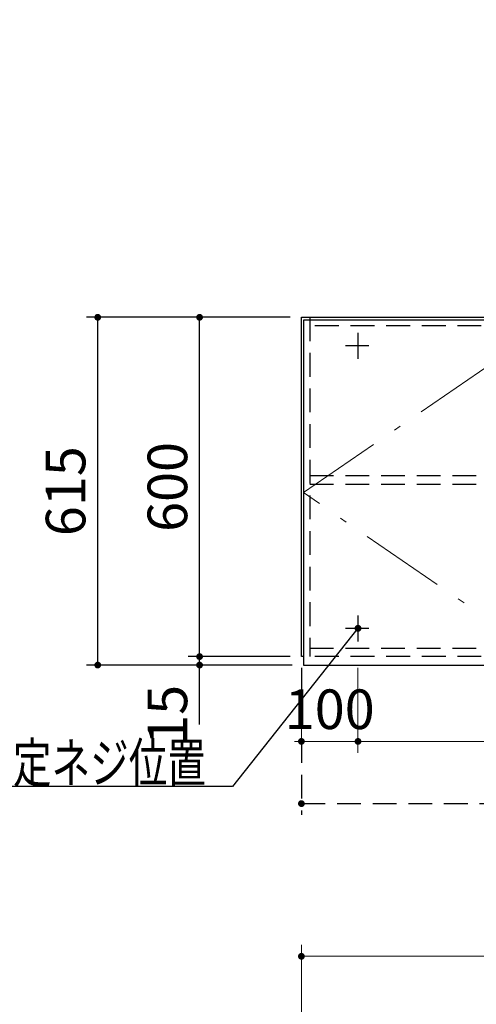
# Model space of a CAD drawing. Units: millimetres. Extents: x 210 to 8110, y 68 to 5608.
# Drawn here: x 1832 to 2639, y 2125 to 3866 of the extents above; entities that cross this region are included whole.
import ezdxf

# ---------------------------------------------------------------- set-up
doc = ezdxf.new("R2010")
doc.units = ezdxf.units.MM
doc.header["$LTSCALE"] = 5
doc.linetypes.add('DASHDOT', pattern=[50.5, 30, -9, 2.5, -9])
doc.linetypes.add('HIDDEN', pattern=[12.6, 8.4, -4.2])
for name, color, linetype, lineweight in [('キャビ', 134, 'Continuous', 9), ('トップ', 14, 'Continuous', 9), ('トビラ', 54, 'Continuous', 9)]:
    doc.layers.add(name, color=color, linetype=linetype, lineweight=lineweight)
doc.styles.get("Standard").update_dxf_attribs({"font": 'txt', "bigfont": 'bigfont'})
doc.styles.add('ＭＳ ゴシック', font='txt')
doc.dimstyles.get("Standard").update_dxf_attribs({"dimtxt": 0.18, "dimasz": 0.18, "dimexe": 0.18, "dimexo": 0.0625, "dimgap": 0.09, "dimtad": 0, "dimtih": 1, "dimtoh": 1, "dimdec": 4, "dimzin": 0, "dimdsep": 46, "dimtxsty": 'Standard', "dimcen": 0.09, "dimadec": 0, "dimazin": 0, "dimtfac": 1, "dimtdec": 4, "dimtofl": 0, "dimtmove": 0, "dimatfit": 3, "dimfxl": 1, "dimtolj": 1, "dimtzin": 0, "dimarcsym": 0})

# ---------------------------------------------------------------- blocks, each defined once
blk = doc.blocks.new('_DOT')
at = {"color": 0}
blk.add_line((-0.5, 0), (-1, 0), dxfattribs=at)
at = {"color": 0, "const_width": 0.5}
blk.add_lwpolyline([(-0.25, 0, 1), (0.25, 0, 1)], format="xyb", close=True, dxfattribs=at)
blk = doc.blocks.new('Dim5')
at = {"layer": 'トップ', "color": 14, "linetype": 'Continuous', "lineweight": 30}
for p, q in [((2355, 4420), (1960, 4420)), ((1980, 4245), (1980, 4420)), ((2310, 4360), (1960, 4360))]:
    blk.add_line(p, q, dxfattribs=at)
at = {"layer": 'トップ', "color": 14, "linetype": 'Continuous', "lineweight": 30, "xscale": 12, "yscale": 12, "zscale": 12}
for p, rotation in [((1980, 4420), 269.9999999999998), ((1980, 4360), 89.99999999999959)]:
    blk.add_blockref('_DOT', p, dxfattribs=dict(at, rotation=rotation))
at = {"layer": 'トップ', "color": 14, "linetype": 'Continuous', "lineweight": 9, "insert": (1980, 4315), "char_height": 70, "width": 550, "attachment_point": 9, "rotation": 90, "style": 'ＭＳ ゴシック'}
blk.add_mtext('60', dxfattribs=at)
blk = doc.blocks.new('Dim30')
at = {"layer": 'トップ', "color": 14, "linetype": 'Continuous', "lineweight": 9}
for p, q in [((2330, 1950), (2330, 2230)), ((4130, 1950), (4130, 2230)), ((2330, 2210), (4130, 2210))]:
    blk.add_line(p, q, dxfattribs=at)
at = {"layer": 'トップ', "color": 14, "linetype": 'Continuous', "lineweight": 9, "xscale": 12, "yscale": 12, "zscale": 12}
for p, rotation in [((2330, 2210), 179.9999999999998), ((4130, 2210), 359.9999999999997)]:
    blk.add_blockref('_DOT', p, dxfattribs=dict(at, rotation=rotation))
at = {"layer": 'トップ', "color": 14, "linetype": 'Continuous', "lineweight": 9, "insert": (3230, 2210), "char_height": 70, "width": 1183.333, "attachment_point": 8, "style": 'ＭＳ ゴシック'}
blk.add_mtext('1800', dxfattribs=at)
blk = doc.blocks.new('*G75')
at = {"layer": 'トビラ', "color": 54, "linetype": 'Continuous', "lineweight": 30}
for p, q in [((2333.5, 3335), (2333.5, 2725)), ((2778.5, 3335), (2333.5, 3335)), ((2778.5, 2725), (2778.5, 3335)), ((2333.5, 2725), (2778.5, 2725))]:
    blk.add_line(p, q, dxfattribs=at)
at = {"layer": 'トビラ', "color": 54, "linetype": 'DASHDOT', "lineweight": 9}
for p, q in [((2333.5, 3030), (2778.5, 3335)), ((2778.5, 2725), (2333.5, 3030))]:
    blk.add_line(p, q, dxfattribs=at)
blk = doc.blocks.new('Dim43')
at = {"layer": 'キャビ', "color": 134, "linetype": 'Continuous', "lineweight": 30}
for p, q in [((2310, 3340), (2130, 3340)), ((2150, 2740), (2150, 3340)), ((2310, 2740), (2130, 2740))]:
    blk.add_line(p, q, dxfattribs=at)
at = {"layer": 'キャビ', "color": 134, "linetype": 'Continuous', "lineweight": 30, "xscale": 12, "yscale": 12, "zscale": 12}
for p, rotation in [((2150, 3340), 89.99999999999991), ((2150, 2740), 269.9999999999998)]:
    blk.add_blockref('_DOT', p, dxfattribs=dict(at, rotation=rotation))
at = {"layer": 'キャビ', "color": 134, "linetype": 'Continuous', "lineweight": 9, "insert": (2150, 3040), "char_height": 70, "width": 883.333, "attachment_point": 8, "rotation": 90, "style": 'ＭＳ ゴシック'}
blk.add_mtext('600', dxfattribs=at)
blk = doc.blocks.new('Dim44')
at = {"layer": 'キャビ', "color": 134, "linetype": 'Continuous', "lineweight": 30}
for p, q in [((2310, 2740), (2130, 2740)), ((2150, 2620), (2150, 2740)), ((2313.5, 2725), (2130, 2725))]:
    blk.add_line(p, q, dxfattribs=at)
at = {"layer": 'キャビ', "color": 134, "linetype": 'Continuous', "lineweight": 30, "xscale": 12, "yscale": 12, "zscale": 12}
for p, rotation in [((2150, 2740), 269.9999999999998), ((2150, 2725), 89.99999999999959)]:
    blk.add_blockref('_DOT', p, dxfattribs=dict(at, rotation=rotation))
at = {"layer": 'キャビ', "color": 134, "linetype": 'Continuous', "lineweight": 9, "insert": (2150, 2690), "char_height": 70, "width": 516.667, "attachment_point": 9, "rotation": 90, "style": 'ＭＳ ゴシック'}
blk.add_mtext('15', dxfattribs=at)
blk = doc.blocks.new('Dim45')
at = {"layer": 'キャビ', "color": 134, "linetype": 'Continuous', "lineweight": 30}
for p, q in [((2310, 3340), (1950, 3340)), ((1970, 2725), (1970, 3340)), ((2313.5, 2725), (1950, 2725))]:
    blk.add_line(p, q, dxfattribs=at)
at = {"layer": 'キャビ', "color": 134, "linetype": 'Continuous', "lineweight": 30, "xscale": 12, "yscale": 12, "zscale": 12}
for p, rotation in [((1970, 3340), 89.99999999999991), ((1970, 2725), 269.9999999999998)]:
    blk.add_blockref('_DOT', p, dxfattribs=dict(at, rotation=rotation))
at = {"layer": 'キャビ', "color": 134, "linetype": 'Continuous', "lineweight": 9, "insert": (1970, 3032.5), "char_height": 70, "width": 883.333, "attachment_point": 8, "rotation": 90, "style": 'ＭＳ ゴシック'}
blk.add_mtext('615', dxfattribs=at)
blk = doc.blocks.new('Dim46')
at = {"layer": 'キャビ', "color": 134, "linetype": 'HIDDEN', "lineweight": 30}
for p, q in [((2330, 2720), (2330, 2460)), ((3230, 2720), (3230, 2460)), ((2330, 2480), (3230, 2480))]:
    blk.add_line(p, q, dxfattribs=at)
at = {"layer": 'キャビ', "color": 134, "linetype": 'HIDDEN', "lineweight": 30, "xscale": 12, "yscale": 12, "zscale": 12}
for p, rotation in [((2330, 2480), 179.9999999999998), ((3230, 2480), 359.9999999999997)]:
    blk.add_blockref('_DOT', p, dxfattribs=dict(at, rotation=rotation))
at = {"layer": 'キャビ', "color": 134, "linetype": 'Continuous', "lineweight": 9, "insert": (2780, 2480), "char_height": 70, "width": 900, "attachment_point": 8, "style": 'ＭＳ ゴシック'}
blk.add_mtext('900', dxfattribs=at)
blk = doc.blocks.new('Dim48')
at = {"layer": 'キャビ', "color": 134, "linetype": 'Continuous', "lineweight": 9}
for p, q in [((2330, 2720), (2330, 2570)), ((2430, 2720), (2430, 2570)), ((2330, 2590), (2430, 2590))]:
    blk.add_line(p, q, dxfattribs=at)
at = {"layer": 'キャビ', "color": 134, "linetype": 'Continuous', "lineweight": 9, "xscale": 12, "yscale": 12, "zscale": 12}
for p, rotation in [((2330, 2590), 359.9999999999997), ((2430, 2590), 179.9999999999995)]:
    blk.add_blockref('_DOT', p, dxfattribs=dict(at, rotation=rotation))
at = {"layer": 'キャビ', "color": 134, "linetype": 'Continuous', "lineweight": 9, "insert": (2380, 2590), "char_height": 70, "width": 850, "attachment_point": 8, "style": 'ＭＳ ゴシック'}
blk.add_mtext('100', dxfattribs=at)
blk = doc.blocks.new('Dim49')
at = {"layer": 'キャビ', "color": 134, "linetype": 'Continuous', "lineweight": 9}
for p, q in [((2430, 2720), (2430, 2570)), ((3130, 2720), (3130, 2570)), ((2430, 2590), (3130, 2590))]:
    blk.add_line(p, q, dxfattribs=at)
at = {"layer": 'キャビ', "color": 134, "linetype": 'Continuous', "lineweight": 9, "xscale": 12, "yscale": 12, "zscale": 12}
for p, rotation in [((2430, 2590), 179.9999999999998), ((3130, 2590), 359.9999999999997)]:
    blk.add_blockref('_DOT', p, dxfattribs=dict(at, rotation=rotation))
at = {"layer": 'キャビ', "color": 134, "linetype": 'Continuous', "lineweight": 9, "insert": (2780, 2590), "char_height": 70, "width": 900, "attachment_point": 8, "style": 'ＭＳ ゴシック'}
blk.add_mtext('700', dxfattribs=at)

msp = doc.modelspace()

# ---------------------------------------------------------------- linework, layer by layer
at = {"layer": 'キャビ', "color": 134, "linetype": 'Continuous', "lineweight": 30}
for p, q in [((2330, 3340), (3530, 3340)), ((2330, 2740), (2330, 3340)), ((2430, 3312.5), (2430, 3266.5)), ((2408, 3290), (2449, 3290)), ((2430, 2812.5), (2430, 2766.5)), ((2408, 2790), (2449, 2790))]:
    msp.add_line(p, q, dxfattribs=at)
at = {"layer": 'キャビ', "color": 134, "linetype": 'HIDDEN', "lineweight": 30}
for p, q in [((2345, 3340), (2345, 2740)), ((3215, 3325), (2345, 3325)), ((2345, 3060), (3215, 3060)), ((2345, 3045), (3215, 3045)), ((2345, 2755), (3215, 2755)), ((3530, 2740), (2330, 2740))]:
    msp.add_line(p, q, dxfattribs=at)
at = {"layer": 'キャビ', "color": 134, "linetype": 'Continuous', "lineweight": 30}
msp.add_lwpolyline([(2430, 2790), (2208.223, 2510), (1531.223, 2510)], dxfattribs=at)

# ---------------------------------------------------------------- block references
msp.add_blockref('*G75', (0, 0))
at = {"layer": 'キャビ', "color": 134, "linetype": 'Continuous', "lineweight": 30, "xscale": 12, "yscale": 12, "zscale": 12, "rotation": 51.61860124693476}
msp.add_blockref('_DOT', (2430, 2790), dxfattribs=at)

# ---------------------------------------------------------------- texts
at = {"layer": 'キャビ', "color": 134, "linetype": 'Continuous', "lineweight": 9, "insert": (2161.223, 2517), "char_height": 70, "width": 811.88532, "attachment_point": 9}
msp.add_mtext('{\\fＭＳ ゴシック;\\W0.714286;吊戸棚固定ネジ位置}', dxfattribs=at)

# ---------------------------------------------------------------- dimensions: what is measured, and where the dimension line sits
at = {"layer": 'キャビ', "color": 134, "linetype": 'Continuous', "lineweight": 30}
for base, p1, p2, picture, middle in [((1970, 3340), (2333.5, 2725), (2330, 3340), 'Dim45', (1970, 3032.5)), ((2150, 3340), (2330, 2740), (2330, 3340), 'Dim43', (2150, 3040)), ((2150, 2740), (2333.5, 2725), (2330, 2740), 'Dim44', (2150, 2655))]:
    dim = msp.add_linear_dim(base=base, p1=p1, p2=p2, angle=90, dimstyle='Standard', override={"dimscale": 1, "dimtxt": 70, "dimasz": 12, "dimexe": 20, "dimexo": 20, "dimgap": 0, "dimtad": 1, "dimtih": 0, "dimtoh": 0, "dimdec": 2, "dimzin": 8, "dimtxsty": 'ＭＳ ゴシック', "dimblk1": 'DOT', "dimblk2": 'DOT', "dimsah": 1, "dimse1": 0, "dimse2": 0, "dimtix": 0, "dimtofl": 1, "dimtmove": 1, "dimatfit": 2, "dimtzin": 8}, dxfattribs=at)
    dim.commit()
    dim.dimension.update_dxf_attribs({"geometry": picture, "text_midpoint": middle, "dimtype": 160})
at = {"layer": 'キャビ', "color": 134, "linetype": 'Continuous', "lineweight": 9}
for base, p1, p2, picture, middle in [((2430, 2590), (2330, 2740), (2430, 2740), 'Dim48', (2380, 2590)), ((3130, 2590), (2430, 2740), (3130, 2740), 'Dim49', (2780, 2590))]:
    dim = msp.add_linear_dim(base=base, p1=p1, p2=p2, dimstyle='Standard', override={"dimscale": 1, "dimtxt": 70, "dimasz": 12, "dimexe": 20, "dimexo": 20, "dimgap": 0, "dimtad": 1, "dimtih": 0, "dimtoh": 0, "dimdec": 2, "dimzin": 8, "dimtxsty": 'ＭＳ ゴシック', "dimblk1": 'DOT', "dimblk2": 'DOT', "dimsah": 1, "dimse1": 0, "dimse2": 0, "dimtix": 0, "dimtofl": 1, "dimtmove": 1, "dimatfit": 2, "dimtzin": 8}, dxfattribs=at)
    dim.commit()
    dim.dimension.update_dxf_attribs({"geometry": picture, "text_midpoint": middle, "dimtype": 160})
at = {"layer": 'キャビ', "color": 134, "linetype": 'HIDDEN', "lineweight": 30}
dim = msp.add_linear_dim(base=(3230, 2480), p1=(2330, 2740), p2=(3230, 2740), dimstyle='Standard', override={"dimscale": 1, "dimtxt": 70, "dimasz": 12, "dimexe": 20, "dimexo": 20, "dimgap": 0, "dimtad": 1, "dimtih": 0, "dimtoh": 0, "dimdec": 2, "dimzin": 8, "dimtxsty": 'ＭＳ ゴシック', "dimblk1": 'DOT', "dimblk2": 'DOT', "dimsah": 1, "dimse1": 0, "dimse2": 0, "dimtix": 0, "dimtofl": 1, "dimtmove": 1, "dimatfit": 2, "dimtzin": 8}, dxfattribs=at)
dim.commit()
dim.dimension.update_dxf_attribs({"geometry": 'Dim46', "text_midpoint": (2780, 2480), "dimtype": 160})
at = {"layer": 'トップ', "color": 14, "linetype": 'Continuous', "lineweight": 30}
dim = msp.add_linear_dim(base=(1980, 4420), p1=(2330, 4360), p2=(2375, 4420), angle=90, dimstyle='Standard', override={"dimscale": 1, "dimtxt": 70, "dimasz": 12, "dimexe": 20, "dimexo": 20, "dimgap": 0, "dimtad": 1, "dimtih": 0, "dimtoh": 0, "dimdec": 2, "dimzin": 8, "dimtxsty": 'ＭＳ ゴシック', "dimblk1": 'DOT', "dimblk2": 'DOT', "dimsah": 1, "dimse1": 0, "dimse2": 0, "dimtix": 0, "dimtofl": 1, "dimtmove": 1, "dimatfit": 2, "dimtzin": 8}, dxfattribs=at)
dim.commit()
dim.dimension.update_dxf_attribs({"geometry": 'Dim5', "text_midpoint": (1980, 4280), "dimtype": 160})
at = {"layer": 'トップ', "color": 14, "linetype": 'Continuous', "lineweight": 9}
dim = msp.add_linear_dim(base=(4130, 2210), p1=(2330, 1930), p2=(4130, 1930), dimstyle='Standard', override={"dimscale": 1, "dimtxt": 70, "dimasz": 12, "dimexe": 20, "dimexo": 20, "dimgap": 0, "dimtad": 1, "dimtih": 0, "dimtoh": 0, "dimdec": 2, "dimzin": 8, "dimtxsty": 'ＭＳ ゴシック', "dimblk1": 'DOT', "dimblk2": 'DOT', "dimsah": 1, "dimse1": 0, "dimse2": 0, "dimtix": 0, "dimtofl": 1, "dimtmove": 1, "dimatfit": 2, "dimtzin": 8}, dxfattribs=at)
dim.commit()
dim.dimension.update_dxf_attribs({"geometry": 'Dim30', "text_midpoint": (3230, 2210), "dimtype": 160})

doc.saveas('drawing.dxf')
